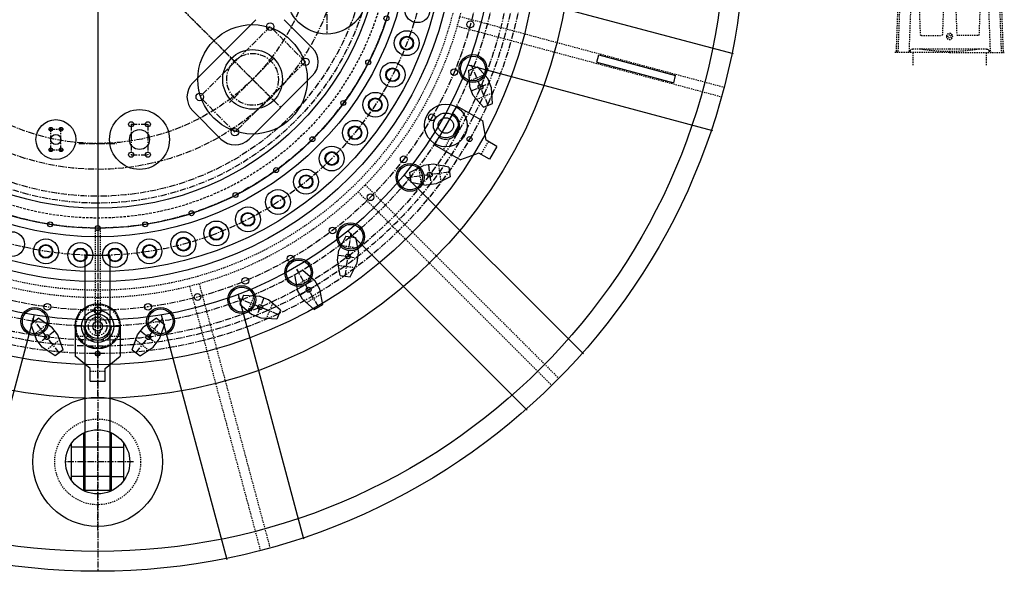
# Model space of a CAD drawing. Extents: x -597 to 1050, y -85 to 472.
# Drawn here: x 142 to 241, y 342 to 398 of the extents above; entities that cross this region are included whole.
import ezdxf

# ---------------------------------------------------------------- set-up
doc = ezdxf.new("R2010")
doc.units = 0
doc.header["$LTSCALE"] = 0.5
doc.header["$MEASUREMENT"] = 0
for name, pattern in [('CENTER', [2, 1.25, -0.25, 0.25, -0.25]), ('DASHED', [0.75, 0.5, -0.25]), ('HIDDEN', [0.375, 0.25, -0.125]), ('PHANTOM', [2.5, 1.25, -0.25, 0.25, -0.25, 0.25, -0.25])]:
    doc.linetypes.add(name, pattern=pattern)
doc.layers.get('0').update_dxf_attribs({"linetype": 'CONTINUOUS'})
for name, color, linetype in [('CENTER', 4, 'CENTER'), ('COVER-MOUNT', 70, 'PHANTOM'), ('COVER_THRUSTER', 24, 'DASHED'), ('HIDDEN', 3, 'HIDDEN'), ('LOWER-VERTICAL-SHAFT', 140, 'CONTINUOUS'), ('MOUNT', 162, 'CONTINUOUS'), ('RECEPTACLE', 24, 'CONTINUOUS'), ('UPPER_HOUSING', 1, 'CONTINUOUS'), ('UPPER_INPUT_SHAFT', 72, 'CONTINUOUS')]:
    doc.layers.add(name, color=color, linetype=linetype)

# ---------------------------------------------------------------- blocks, each defined once
blk = doc.blocks.new('HYDMOTH')
at = {"layer": 'HIDDEN'}
for p, q in [((1.473, 15.108), (2.372, 16.179)), ((2.372, 16.179), (3.518, 15.217)), ((0.553, 14.93), (-1.856, 12.059)), ((0.553, 14.93), (0.856, 15.292)), ((1.725, 13.946), (0.553, 14.93)), ((3.75, 12.247), (0.553, 14.93)), ((0.995, 15.304), (1.251, 15.089)), ((4.664, 14.255), (3.518, 15.217)), ((3.765, 13.185), (4.664, 14.255)), ((2.151, 13.589), (3.75, 12.247)), ((4.041, 12.748), (3.785, 12.963)), ((3.487, 11.934), (3.75, 12.247)), ((3.75, 12.247), (4.053, 12.609)), ((-2.087, 11.426), (-2.087, 10.3)), ((2.417, 10.966), (3.001, 11.662)), ((-1.969, 10.175), (-1.969, 9.017)), ((2.362, 8.749), (2.362, 10.814)), ((-4.061, 7.938), (-4.082, 7.542)), ((4.058, 7.962), (-4.058, 7.962)), ((-2.362, 8.749), (-2.874, 8.749)), ((-2.874, 8.749), (-2.874, 7.962)), ((-2.874, 7.962), (-2.5, 7.962)), ((-2.126, 8.86), (-2.362, 8.86)), ((-2.362, 8.86), (-2.362, 8.749)), ((2.874, 8.749), (2.362, 8.749)), ((2.5, 7.962), (2.874, 7.962)), ((2.874, 7.962), (2.874, 8.749)), ((4.061, 7.938), (4.082, 7.542)), ((-4.185, 7.337), (-4.99, 7.337)), ((-4.99, 7.337), (-4.99, 6.494)), ((-4.906, 7.565), (-4.949, 7.541)), ((-4.949, 7.337), (-4.949, 7.541)), ((-4.301, 7.337), (-4.949, 7.337)), ((-3.599, 7.274), (-4.941, 7.274)), ((-4.344, 7.565), (-4.905, 7.565)), ((-4.787, 7.337), (-4.787, 7.541)), ((-4.463, 7.337), (-4.463, 7.541)), ((-4.344, 7.565), (-4.301, 7.541)), ((-4.301, 7.337), (-4.301, 7.541)), ((-4.185, 7.337), (-4.185, 7.426)), ((-4.082, 7.542), (-4.088, 7.429)), ((-2.895, 7.336), (-3.645, 7.336)), ((-3.591, 7.336), (-3.599, 7.274)), ((-3.551, 7.564), (-3.595, 7.541)), ((-3.595, 7.336), (-3.595, 7.541)), ((-2.946, 7.336), (-3.595, 7.336)), ((-2.989, 7.564), (-3.55, 7.564)), ((-3.465, 7.336), (-3.469, 7.274)), ((-0.094, 7.274), (-3.469, 7.274)), ((-3.433, 7.336), (-3.433, 7.541)), ((-3.108, 7.336), (-3.108, 7.541)), ((-2.989, 7.564), (-2.946, 7.541)), ((-2.946, 7.336), (-2.946, 7.541)), ((0.375, 7.336), (-0.375, 7.336)), ((-0.281, 7.564), (-0.324, 7.541)), ((-0.324, 7.336), (-0.324, 7.541)), ((0.324, 7.336), (-0.324, 7.336)), ((0.281, 7.564), (-0.28, 7.564)), ((-0.162, 7.336), (-0.162, 7.541)), ((-0.089, 7.336), (-0.094, 7.274)), ((0.089, 7.336), (0.094, 7.274)), ((3.469, 7.274), (0.094, 7.274)), ((0.162, 7.336), (0.162, 7.541)), ((0.281, 7.564), (0.324, 7.541)), ((0.324, 7.336), (0.324, 7.541)), ((2.895, 7.336), (3.645, 7.336)), ((2.989, 7.564), (2.946, 7.541)), ((2.946, 7.336), (2.946, 7.541)), ((3.595, 7.336), (2.946, 7.336)), ((3.551, 7.564), (2.99, 7.564)), ((3.108, 7.336), (3.108, 7.541)), ((3.433, 7.336), (3.433, 7.541)), ((3.465, 7.336), (3.469, 7.274)), ((3.551, 7.564), (3.595, 7.541)), ((3.591, 7.336), (3.599, 7.274)), ((3.595, 7.336), (3.595, 7.541)), ((4.941, 7.274), (3.599, 7.274)), ((4.082, 7.542), (4.088, 7.429)), ((4.185, 7.337), (4.185, 7.426)), ((4.99, 7.337), (4.185, 7.337)), ((4.185, 7.337), (4.99, 7.337)), ((4.344, 7.565), (4.301, 7.541)), ((4.301, 7.337), (4.301, 7.541)), ((4.949, 7.337), (4.301, 7.337)), ((4.906, 7.565), (4.345, 7.565)), ((4.463, 7.337), (4.463, 7.541)), ((4.787, 7.337), (4.787, 7.541)), ((4.906, 7.565), (4.949, 7.541)), ((4.949, 7.337), (4.949, 7.541)), ((4.99, 7.337), (4.99, 6.494)), ((-5.187, 6.494), (-5.373, 1.396)), ((-5.187, 6.494), (5.187, 6.494)), ((-5, 6.494), (-5.187, 6.494)), ((-5, 6.494), (-5.186, 1.396)), ((4.99, 6.494), (-4.99, 6.494)), ((-3.89, 6.494), (-4.075, 1.396)), ((-3.076, 6.494), (-2.953, 3.114)), ((-0.598, 6.494), (-0.721, 3.114)), ((0.598, 6.494), (0.721, 3.114)), ((3.076, 6.494), (2.953, 3.114)), ((3.89, 6.494), (4.075, 1.396)), ((5, 6.494), (5.186, 1.396)), ((5.187, 6.494), (5.373, 1.396)), ((-2.828, 2.994), (-0.846, 2.994)), ((2.828, 2.994), (0.846, 2.994)), ((0, 1.275), (-5.498, 1.275)), ((-3.72, 1.634), (0, 1.634)), ((-3.69, 1.275), (-3.69, 0)), ((0, 1.634), (3.72, 1.634)), ((0, 1.275), (5.498, 1.275)), ((3.69, 1.275), (3.69, 0))]:
    blk.add_line(p, q, dxfattribs=at)
for points in [[(0.923, 15.326), (1.754, 15.443)], [(0.459, 14.238), (1.349, 13.49)], [(-0.374, 12.803), (0.392, 13.715)], [(0.739, 13.746), (0.929, 13.586)], [(2.151, 13.589), (1.876, 13.82)], [(4.076, 12.681), (4.047, 13.52)], [(-1.464, 12.253), (-1.297, 12.113)], [(-1.032, 12.019), (-0.854, 12.23)], [(-0.461, 12.619), (-0.689, 12.348)], [(2.194, 12.782), (3.147, 11.982)], [(2.361, 12.384), (2.741, 12.065)], [(2.5, 7.962), (-2.5, 7.962)], [(2.362, 8.749), (-2.362, 8.749)], [(-2.126, 8.86), (2.362, 8.86)]]:
    blk.add_lwpolyline(points, dxfattribs=at)
for points in [[(1.276, 15.376), (1.186, 15.452, 0.414214), (1.142, 15.448), (1.055, 15.345)], [(2.252, 13.709), (1.823, 14.07, -0.109518), (1.781, 14.124), (1.644, 14.417, -0.291473), (1.689, 14.752), (2.139, 15.289, -0.291473), (2.462, 15.391), (2.774, 15.308, -0.109518), (2.835, 15.276), (3.265, 14.916)], [(2.252, 13.709), (2.682, 13.349, 0.109518), (2.742, 13.317), (3.055, 13.233, 0.291473), (3.378, 13.335), (3.828, 13.872, 0.291473), (3.872, 14.208), (3.736, 14.501, 0.109518), (3.694, 14.555), (3.265, 14.916)], [(0.459, 14.238, 0.414214), (0.32, 14.226), (-1.325, 12.265, -0.414214), (-1.464, 12.253), (-1.523, 12.303, -0.414214), (-1.535, 12.442)], [(0.959, 13.24), (-0.597, 11.386, 0.176327), (-0.827, 10.753), (-0.827, 9.017, -0.414214), (-0.984, 8.86)], [(0.835, 12.878), (1.286, 13.415, -0.414214), (1.425, 13.427), (2.118, 12.845, -0.414214), (2.13, 12.706), (1.68, 12.17)], [(4.063, 13.037), (4.154, 12.962, -0.414214), (4.158, 12.917), (4.071, 12.814)], [(-1.969, 10.238), (-1.939, 10.25), (-1.926, 10.265), (-1.914, 10.287), (-1.903, 10.314), (-1.893, 10.348), (-1.884, 10.388), (-1.876, 10.434), (-1.869, 10.486), (-1.864, 10.544), (-1.859, 10.608), (-1.855, 10.679), (-1.853, 10.755), (-1.851, 10.838), (-1.85, 10.927), (-1.85, 10.942, -0.176327), (-1.62, 11.575), (-1.285, 11.975)], [(0.984, 8.86, -0.414214), (0.827, 9.017), (0.827, 10.58, -0.176327), (1.057, 11.213), (2.015, 12.354)], [(2.772, 11.719), (1.979, 10.774), (1.979, 10.774), (1.951, 10.735), (1.938, 10.712), (1.925, 10.688), (1.914, 10.661), (1.903, 10.632), (1.893, 10.602), (1.883, 10.569), (1.875, 10.534), (1.866, 10.497), (1.859, 10.458), (1.852, 10.416), (1.846, 10.372), (1.84, 10.326), (1.835, 10.277), (1.835, 10.277), (1.842, 10.188), (1.846, 10.145), (1.85, 10.104), (1.854, 10.065), (1.858, 10.028), (1.862, 9.992), (1.866, 9.959), (1.871, 9.927), (1.875, 9.898), (1.879, 9.87), (1.884, 9.845), (1.888, 9.822), (1.892, 9.801), (1.897, 9.783), (1.897, 9.783, -0.061587), (1.902, 9.744), (1.902, 9.017, 0.414214), (2.059, 8.86)]]:
    blk.add_lwpolyline(points, format="xyb", dxfattribs=at)
at = {"layer": 'HIDDEN', "flags": 128}
blk.add_lwpolyline([(-0.09, 3.056), (-0.18, 2.9), (-0.09, 2.744), (0.09, 2.744), (0.18, 2.9), (0.09, 3.056), (-0.09, 3.056)], dxfattribs=at)
at = {"layer": 'HIDDEN'}
for centre, radius in [((2.758, 14.312), 0.472), ((0, 2.9), 0.312)]:
    blk.add_circle(centre, radius, dxfattribs=at)
for centre, radius, start, end in [((0.932, 15.228), 0.0984, 49.99996, 140.00005), ((1.353, 15.209), 0.157, 229.99996, 320.00005), ((3.886, 13.084), 0.157, 139.99993, 230.00002), ((-1.102, 11.426), 0.984, 139.99999, 180), ((3.185, 12.187), 0.394, 278.59034, 320.00001), ((3.978, 12.672), 0.0984, 319.99992, 50.00001), ((2.598, 10.814), 0.236, 139.99998, 179.99999), ((3.303, 11.409), 0.394, 98.59036, 140.00003), ((-2.024, 10.3), 0.063, 180.00001, 266.41665), ((-2.031, 10.175), 0.063, 0.00001, 86.41665), ((-2.126, 9.017), 0.157, 269.99996, 0.00004), ((-3.936, 7.931), 0.125, 165.87726, 177.13428), ((3.936, 7.931), 0.125, 2.86572, 14.12274), ((-4.941, 7.149), 0.125, 90, 113.0996), ((-4.868, 7.416), 0.149, 57.1331, 114.788), ((-4.625, 7.003), 0.562, 73.2213, 106.7792), ((-4.625, 7.003), 0.562, 73.2208, 106.779), ((-4.382, 7.416), 0.149, 65.2121, 122.867), ((-4.215, 7.399), 0.125, 269.99987, 340.3595), ((-4.207, 7.549), 0.125, 280.02931, 356.8653), ((-3.754, 7.399), 0.125, 270, 330), ((-3.514, 7.415), 0.149, 57.1331, 114.788), ((-3.27, 7.002), 0.562, 73.2213, 106.7792), ((-3.27, 7.002), 0.562, 73.2208, 106.779), ((-3.027, 7.415), 0.149, 65.2121, 122.867), ((-2.787, 7.399), 0.125, 210, 270), ((-0.483, 7.399), 0.125, 270, 330), ((-0.243, 7.415), 0.149, 57.1331, 114.788), ((0, 7.002), 0.562, 73.2213, 106.7792), ((0, 7.002), 0.562, 73.2208, 106.779), ((0.243, 7.415), 0.149, 65.2121, 122.867), ((0.483, 7.399), 0.125, 210, 270), ((2.787, 7.399), 0.125, 270, 330), ((3.027, 7.415), 0.149, 57.1331, 114.788), ((3.27, 7.002), 0.562, 73.2213, 106.7792), ((3.27, 7.002), 0.562, 73.2208, 106.779), ((3.514, 7.415), 0.149, 65.2121, 122.867), ((3.754, 7.399), 0.125, 210, 270), ((4.207, 7.549), 0.125, 183.1347, 259.97069), ((4.215, 7.399), 0.125, 199.6405, 270.00013), ((4.382, 7.416), 0.149, 57.1331, 114.788), ((4.625, 7.003), 0.562, 73.2213, 106.7792), ((4.625, 7.003), 0.562, 73.2208, 106.779), ((4.868, 7.416), 0.149, 65.2121, 122.867), ((4.941, 7.149), 0.125, 66.90044, 90), ((-2.828, 3.119), 0.125, 182.0865, 270), ((-0.846, 3.119), 0.125, 270.0004, 357.91392), ((0.846, 3.119), 0.125, 182.0861, 269.9996), ((2.828, 3.119), 0.125, 270, 357.91353), ((-5.498, 1.4), 0.125, 270.0002, 357.99995), ((-5.311, 1.4), 0.125, 270.0002, 357.99995), ((-4.2, 1.525), 0.25, 270, 343.64629), ((-4.2, 1.4), 0.125, 270.0002, 357.99995), ((-3.72, 1.384), 0.25, 89.99999, 163.6464), ((0, 18.864), 17.489, 260.123, 279.87693), ((3.72, 1.384), 0.25, 16.35364, 90), ((4.2, 1.525), 0.25, 196.3537, 270.00001), ((4.2, 1.4), 0.125, 182.0001, 269.9998), ((5.311, 1.4), 0.125, 182.0001, 269.9998), ((5.498, 1.4), 0.125, 182.0001, 269.9998)]:
    blk.add_arc(centre, radius, start, end, dxfattribs=at)

msp = doc.modelspace()

# ---------------------------------------------------------------- linework, layer by layer
for p, q in [((187.4503, 392.57896), (188.37612, 392.95693)), ((188.37612, 392.95693), (189.40598, 391.75719)), ((187.4503, 392.57896), (187.55434, 391.00125)), ((189.78395, 390.83138), (189.40598, 391.75719)), ((187.93231, 390.07544), (187.55434, 391.00125)), ((189.888, 389.25366), (189.78395, 390.83138)), ((188.96218, 388.87569), (187.93231, 390.07544)), ((185.87317, 388.24034), (186.31067, 388.99811)), ((186.31067, 388.99811), (188.90875, 387.49811)), ((188.96218, 388.87569), (189.888, 389.25366)), ((186.43315, 386.97026), (185.87809, 386.00885)), ((189.24128, 385.57407), (188.90875, 387.49811)), ((184.49817, 385.85877), (184.06067, 385.101)), ((184.06067, 385.101), (186.65875, 383.601)), ((190.32381, 384.94907), (189.24128, 385.57407)), ((190.32381, 384.94907), (189.57381, 383.65004)), ((188.49128, 384.27504), (186.65875, 383.601)), ((189.57381, 383.65004), (188.49128, 384.27504)), ((181.52938, 382.32363), (182.94774, 383.02238)), ((183.9385, 383.15795), (182.94774, 383.02238)), ((185.49244, 382.86594), (183.9385, 383.15795)), ((185.49244, 382.86594), (185.62802, 381.87517)), ((181.52938, 382.32363), (181.66495, 381.33286)), ((185.62802, 381.87517), (184.20966, 381.17642)), ((181.66495, 381.33286), (183.21889, 381.04084)), ((184.20966, 381.17642), (183.21889, 381.04084)), ((175.13332, 375.92758), (174.43458, 374.50921)), ((175.13332, 375.92758), (176.12409, 375.792)), ((176.12409, 375.792), (176.41611, 374.23806)), ((174.299, 373.51845), (174.43458, 374.50921)), ((176.28053, 373.24729), (176.41611, 374.23806)), ((174.59102, 371.96451), (174.299, 373.51845)), ((175.58178, 371.82893), (176.28053, 373.24729)), ((169.97438, 372.02128), (170.84041, 372.52128)), ((169.97438, 372.02128), (170.29137, 370.47224)), ((170.84041, 372.52128), (172.02342, 371.47224)), ((174.59102, 371.96451), (175.58178, 371.82893)), ((172.52342, 370.60622), (172.02342, 371.47224)), ((164.87799, 370.00665), (164.50002, 369.08084)), ((164.87799, 370.00665), (166.4557, 369.90261)), ((167.38152, 369.52464), (166.4557, 369.90261)), ((170.79137, 369.60622), (170.29137, 370.47224)), ((172.84041, 369.05718), (172.52342, 370.60622)), ((164.50002, 369.08084), (165.69976, 368.05097)), ((168.58126, 368.49477), (167.38152, 369.52464)), ((171.97438, 368.55718), (170.79137, 369.60622)), ((171.97438, 368.55718), (172.84041, 369.05718)), ((166.62558, 367.673), (165.69976, 368.05097)), ((168.58126, 368.49477), (168.20329, 367.56896)), ((144.29898, 367.66554), (143.50874, 367.05274)), ((143.50874, 367.05274), (144.03281, 365.56098)), ((144.29898, 367.66554), (145.61329, 366.78657)), ((156.14082, 367.66554), (154.8265, 366.78657)), ((156.14082, 367.66554), (156.93106, 367.05274)), ((156.93106, 367.05274), (156.40698, 365.56098)), ((168.20329, 367.56896), (166.62558, 367.673)), ((146.22609, 365.99633), (145.61329, 366.78657)), ((146.75016, 364.50457), (146.22609, 365.99633)), ((147.9699, 366.86206), (147.9699, 363.86206)), ((148.8449, 366.86206), (147.9699, 366.86206)), ((151.5949, 366.86206), (152.4699, 366.86206)), ((152.4699, 366.86206), (152.4699, 363.86206)), ((153.68963, 364.50457), (154.21371, 365.99633)), ((154.21371, 365.99633), (154.8265, 366.78657)), ((144.64561, 364.77074), (144.03281, 365.56098)), ((155.79419, 364.77074), (156.40698, 365.56098)), ((145.95992, 363.89178), (144.64561, 364.77074)), ((146.75016, 364.50457), (145.95992, 363.89178)), ((153.68963, 364.50457), (154.47987, 363.89178)), ((154.47987, 363.89178), (155.79419, 364.77074)), ((149.4699, 362.61206), (147.9699, 363.86206)), ((150.9699, 362.61206), (152.4699, 363.86206)), ((149.4699, 361.36206), (149.4699, 362.61206)), ((150.9699, 361.36206), (150.9699, 362.61206)), ((149.4699, 361.36206), (150.9699, 361.36206)), ((148.8449, 350.31987), (148.8449, 356.15425)), ((151.5949, 350.31987), (151.5949, 356.15425)), ((147.5949, 351.36356), (147.5949, 355.11055)), ((152.8449, 351.36356), (152.8449, 355.11055)), ((148.8449, 354.71706), (147.5949, 354.71706)), ((151.5949, 354.71706), (152.8449, 354.71706)), ((148.8449, 351.75706), (147.5949, 351.75706)), ((151.5949, 351.75706), (152.8449, 351.75706))]:
    msp.add_line(p, q)
at = {"color": 3, "linetype": 'HIDDEN'}
for p, q in [((187.51966, 391.52716), (189.06269, 392.15711)), ((188.2756, 389.67552), (189.81863, 390.30547)), ((187.1767, 388.49811), (186.52356, 387.36685)), ((187.1767, 388.49811), (186.52356, 387.36685)), ((185.57983, 385.73226), (184.9267, 384.601)), ((185.57983, 385.73226), (184.9267, 384.601)), ((189.45779, 385.44907), (188.70779, 384.15004)), ((182.47495, 382.78946), (182.70091, 381.13818)), ((184.45648, 383.06062), (184.68245, 381.40934)), ((174.66749, 374.982), (176.31877, 374.75604)), ((174.39634, 373.00047), (176.04762, 372.77451)), ((170.18571, 370.98859), (171.62908, 371.82192)), ((165.9298, 369.93729), (165.29985, 368.39426)), ((171.18571, 369.25654), (172.62908, 370.08987)), ((167.78143, 369.18135), (167.15148, 367.63832)), ((145.17519, 367.07956), (143.85812, 366.05823)), ((155.26461, 367.07956), (156.58168, 366.05823)), ((146.40078, 365.49908), (145.08371, 364.47775)), ((147.9699, 365.86206), (149.27617, 365.86206)), ((151.16363, 365.86206), (152.4699, 365.86206)), ((154.03901, 365.49908), (155.35608, 364.47775)), ((149.4699, 362.36206), (150.9699, 362.36206))]:
    msp.add_line(p, q, dxfattribs=at)
for centre, radius in [((182.33693, 398.63132), 1.25), ((165.77625, 391.68071), 5.5), ((181.26145, 395.32132), 1.25), ((187.91321, 392.76795), 1.25), ((179.84586, 392.14187), 1.25), ((178.10569, 389.12781), 1.25), ((185.18567, 387.04956), 1.25), ((185.18567, 387.04956), 0.775), ((176.06, 386.31215), 1.25), ((173.7312, 383.72576), 1.25), ((181.59717, 381.82824), 1.25), ((171.1448, 381.39695), 1.25), ((168.32914, 379.35126), 1.25), ((165.31508, 377.61109), 1.25), ((162.13563, 376.19551), 1.25), ((175.62871, 375.85979), 1.25), ((141.61416, 375.12002), 1.25), ((158.82563, 375.12002), 1.25), ((145.01845, 374.39642), 1.25), ((148.47973, 374.03262), 1.25), ((151.96007, 374.03262), 1.25), ((155.42134, 374.39642), 1.25), ((170.4074, 372.27128), 1.25), ((164.689, 369.54375), 1.25), ((143.90386, 367.35914), 1.25), ((156.53594, 367.35914), 1.25), ((150.2199, 353.23706), 3.225)]:
    msp.add_circle(centre, radius)
for centre, start, end in [((185.18567, 387.04956), 240, 60), ((150.2199, 366.86206), 180, 0)]:
    msp.add_arc(centre, 1.375, start, end)
at = {"layer": 'CENTER'}
for p, q in [((150.2199, 407.23706), (167.89757, 389.55939)), ((185.65317, 387.85929), (184.71817, 386.23982)), ((187.69224, 385.89106), (187.44224, 385.45805)), ((150.2199, 361.6485), (150.2199, 369.48706)), ((150.2199, 359.86206), (150.2199, 369.48706)), ((151.1549, 366.86206), (149.2849, 366.86206)), ((149.9699, 364.11206), (150.4699, 364.11206))]:
    msp.add_line(p, q, dxfattribs=at)
for centre, radius in [((150.2199, 407.23706), 40.375), ((150.2199, 407.23706), 28), ((150.2199, 407.23706), 27.3125), ((150.2199, 407.23706), 24.6), ((165.77625, 391.68071), 2.6)]:
    msp.add_circle(centre, radius, dxfattribs=at)
at = {"layer": 'COVER-MOUNT'}
for radius in [2.175, 0.935, 0.935]:
    msp.add_circle((150.2199, 366.86206), radius, dxfattribs=at)
at = {"layer": 'COVER_THRUSTER'}
msp.add_circle((150.2199, 407.23706), 29.5, dxfattribs=at)
at = {"layer": 'LOWER-VERTICAL-SHAFT', "color": 4, "linetype": 'CENTER'}
for p, q in [((150.2199, 346.34864), (150.2199, 358.29527)), ((150.2199, 346.34864), (150.2199, 358.29527)), ((150.2199, 346.34864), (150.2199, 358.29527)), ((153.82234, 353.23706), (146.9699, 353.23706))]:
    msp.add_line(p, q, dxfattribs=at)
at = {"layer": 'MOUNT', "color": 3, "linetype": 'HIDDEN'}
for p, q in [((149.9699, 376.70808), (149.9699, 366.20782)), ((150.4699, 376.70808), (150.4699, 366.20782)), ((149.9699, 366.20782), (150.2199, 366.06348)), ((150.4699, 366.20782), (149.9699, 366.20782)), ((150.4699, 366.20782), (150.2199, 366.06348))]:
    msp.add_line(p, q, dxfattribs=at)
at = {"layer": 'MOUNT'}
for p, q in [((148.9699, 350.36206), (148.9699, 373.98706)), ((151.4699, 373.98706), (148.9699, 373.98706)), ((151.4699, 350.36206), (151.4699, 373.98706)), ((151.4699, 354.71706), (148.9699, 354.71706)), ((151.4699, 351.75706), (148.9699, 351.75706)), ((151.4699, 350.36206), (148.9699, 350.36206))]:
    msp.add_line(p, q, dxfattribs=at)
for centre, radius in [((150.2199, 407.23706), 44.25), ((150.2199, 407.23706), 30.53), ((181.26145, 395.32132), 0.625), ((179.84586, 392.14187), 0.625), ((178.10569, 389.12781), 0.625), ((176.06, 386.31215), 0.625), ((173.7312, 383.72576), 0.625), ((171.1448, 381.39695), 0.625), ((168.32914, 379.35126), 0.625), ((165.31508, 377.61109), 0.625), ((162.13563, 376.19551), 0.625), ((145.01845, 374.39642), 0.625), ((155.42134, 374.39642), 0.625), ((158.82563, 375.12002), 0.625), ((148.47973, 374.03262), 0.625), ((151.96007, 374.03262), 0.625), ((150.2199, 366.86206), 1.233), ((150.2199, 366.86206), 0.5)]:
    msp.add_circle(centre, radius, dxfattribs=at)
at = {"layer": 'RECEPTACLE', "color": 4, "linetype": 'CENTER'}
for p, q in [((150.2199, 472.23706), (150.2199, 342.23706)), ((173.2199, 404.23706), (173.2199, 396.23706))]:
    msp.add_line(p, q, dxfattribs=at)
at = {"layer": 'RECEPTACLE'}
for p, q in [((189.45583, 400.86492), (214.04035, 394.27752)), ((200.34866, 393.41687), (200.54278, 394.14131)), ((200.54278, 394.14131), (208.27049, 392.07067)), ((187.38528, 393.13752), (211.9698, 386.55011)), ((200.34866, 393.41687), (208.07638, 391.34623)), ((208.07638, 391.34623), (208.27049, 392.07067)), ((181.01315, 382.10066), (199.01026, 364.10354)), ((175.35629, 376.44381), (193.35341, 358.44669)), ((164.31944, 370.07167), (170.90684, 345.48715)), ((143.84777, 368.00112), (137.26036, 343.4166)), ((156.59203, 368.00112), (163.17943, 343.4166))]:
    msp.add_line(p, q, dxfattribs=at)
at = {"layer": 'RECEPTACLE', "color": 3, "linetype": 'HIDDEN'}
for p, q in [((186.56831, 398.01517), (213.13449, 390.89678)), ((186.30949, 397.04924), (212.87567, 389.93085)), ((177.0876, 381.07646), (196.53539, 361.62867)), ((176.38049, 380.36936), (195.82828, 360.92156)), ((159.44179, 370.88865), (166.56017, 344.32247)), ((160.40771, 371.14747), (167.5261, 344.58129))]:
    msp.add_line(p, q, dxfattribs=at)
at = {"layer": 'RECEPTACLE'}
for centre, radius in [((150.2199, 407.23706), 65), ((150.2199, 407.23706), 63), ((150.2199, 407.23706), 47.625), ((150.2199, 407.23706), 39.75), ((150.2199, 407.23706), 35.875), ((187.64952, 397.20782), 0.34), ((187.91321, 392.76795), 1.4), ((186.02023, 392.40807), 0.34), ((188.66915, 390.91631), 0.25), ((185.18567, 387.04956), 2.15), ((183.77838, 387.86206), 0.34), ((185.18567, 387.04956), 0.775), ((187.56724, 385.67456), 0.25), ((180.96234, 383.64755), 0.34), ((181.59717, 381.82824), 1.4), ((183.5787, 382.0994), 0.25), ((177.62028, 379.83667), 0.34), ((173.8094, 376.49461), 0.34), ((175.62871, 375.85979), 1.4), ((169.5949, 373.67857), 0.34), ((175.35755, 373.87825), 0.25), ((170.4074, 372.27128), 1.4), ((164.689, 369.54375), 1.4), ((165.04888, 371.43672), 0.34), ((160.24914, 369.80743), 0.34), ((171.4074, 370.53923), 0.25), ((145.16201, 368.81857), 0.34), ((150.2199, 366.86206), 2.275), ((155.27779, 368.81857), 0.34), ((166.54064, 368.78781), 0.25), ((143.90386, 367.35914), 1.4), ((150.2199, 366.86206), 1.625), ((150.2199, 368.48706), 0.34), ((156.53594, 367.35914), 1.4), ((145.12945, 365.77866), 0.25), ((155.31035, 365.77866), 0.25), ((150.2199, 364.11206), 0.25), ((150.2199, 353.23706), 6.5)]:
    msp.add_circle(centre, radius, dxfattribs=at)
at = {"layer": 'RECEPTACLE', "color": 4, "linetype": 'CENTER'}
for radius in [43.125, 42.375, 41.76974, 38.75]:
    msp.add_circle((150.2199, 407.23706), radius, dxfattribs=at)
at = {"layer": 'RECEPTACLE', "color": 3, "linetype": 'HIDDEN'}
for centre, radius in [((150.2199, 407.23706), 37.5), ((150.2199, 407.23706), 36.75), ((150.2199, 353.23706), 4.3125)]:
    msp.add_circle(centre, radius, dxfattribs=at)
at = {"layer": 'UPPER_HOUSING', "color": 4, "linetype": 'CENTER'}
for p, q in [((150.2199, 442.11206), (150.2199, 372.36206)), ((131.17292, 426.28404), (168.60467, 388.85228)), ((173.2199, 404.23706), (173.2199, 396.23706)), ((167.54401, 396.98401), (160.47295, 389.91294)), ((171.07955, 393.44847), (167.54401, 396.98401)), ((167.89757, 393.80203), (163.46351, 389.36797)), ((171.07955, 393.44847), (164.00848, 386.37741)), ((164.00848, 386.37741), (160.47295, 389.91294)), ((145.5044, 384.41856), (145.5044, 386.85556)), ((146.5354, 384.41856), (146.5354, 386.85556)), ((153.5759, 387.16806), (153.5759, 384.10606)), ((153.5759, 387.16806), (155.2639, 387.16806)), ((155.2639, 387.16806), (155.2639, 384.10606)), ((145.3169, 386.66806), (146.7229, 386.66806)), ((148.3149, 385.23706), (152.1249, 385.23706)), ((145.3169, 384.60606), (146.7229, 384.60606)), ((153.5759, 384.10606), (155.2639, 384.10606))]:
    msp.add_line(p, q, dxfattribs=at)
at = {"layer": 'UPPER_HOUSING'}
for p, q in [((159.77645, 391.33776), (166.11919, 397.68051)), ((171.77605, 394.85208), (168.94762, 397.68051)), ((165.4333, 385.68091), (171.77605, 392.02365)), ((162.60487, 385.68091), (159.77645, 388.50933))]:
    msp.add_line(p, q, dxfattribs=at)
for centre, radius in [((150.2199, 407.23706), 34.875), ((150.2199, 407.23706), 31.375), ((150.2199, 407.23706), 28.5), ((173.2199, 400.23706), 4), ((179.22712, 397.81204), 0.25), ((167.54401, 396.98401), 0.375), ((181.26145, 395.32132), 0.69), ((165.77625, 391.68071), 3), ((171.07955, 393.44847), 0.375), ((177.3956, 393.39035), 0.25), ((179.84586, 392.14187), 0.69), ((160.47295, 389.91294), 0.375), ((178.10569, 389.12781), 0.69), ((174.89492, 389.30961), 0.25), ((154.4199, 385.63706), 3), ((146.0199, 385.63706), 2), ((145.5044, 386.66806), 0.1875), ((146.5354, 386.66806), 0.1875), ((153.5759, 387.16806), 0.25), ((155.2639, 387.16806), 0.25), ((164.00848, 386.37741), 0.375), ((176.06, 386.31215), 0.69), ((146.0199, 385.63706), 0.5), ((154.4199, 385.63706), 1), ((171.78665, 385.6703), 0.25), ((145.5044, 384.60606), 0.1875), ((146.5354, 384.60606), 0.1875), ((153.5759, 384.10606), 0.25), ((155.2639, 384.10606), 0.25), ((173.7312, 383.72576), 0.69), ((168.14735, 382.56204), 0.25), ((171.1448, 381.39695), 0.69), ((164.06661, 380.06136), 0.25), ((168.32914, 379.35126), 0.69), ((159.64492, 378.22983), 0.25), ((165.31508, 377.61109), 0.69), ((145.44865, 377.11256), 0.25), ((150.2199, 376.73706), 0.25), ((154.99115, 377.11256), 0.25), ((162.13563, 376.19551), 0.69), ((158.82563, 375.12002), 0.69), ((145.01845, 374.39642), 0.69), ((155.42134, 374.39642), 0.69), ((148.47973, 374.03262), 0.69), ((151.96007, 374.03262), 0.69)]:
    msp.add_circle(centre, radius, dxfattribs=at)
at = {"layer": 'UPPER_HOUSING', "color": 4, "linetype": 'CENTER'}
for radius in [33.25, 30.5, 22]:
    msp.add_circle((150.2199, 407.23706), radius, dxfattribs=at)
at = {"layer": 'UPPER_HOUSING'}
for centre, start, end in [((170.36183, 393.43787), 315, 45), ((161.19066, 389.92355), 135, 225), ((164.01909, 387.09512), 225, 315)]:
    msp.add_arc(centre, 2, start, end, dxfattribs=at)
at = {"layer": 'UPPER_INPUT_SHAFT', "color": 4, "linetype": 'CENTER'}
for p, q in [((189.42509, 389.06468), (187.77147, 393.11513)), ((187.74333, 390.53834), (189.59496, 391.29428)), ((185.81067, 388.13209), (184.56067, 385.96702)), ((183.44312, 383.09017), (183.71428, 381.10863)), ((185.56023, 382.37055), (181.22563, 381.7774)), ((175.0864, 371.89672), (175.67955, 376.23132)), ((174.36679, 374.01383), (176.34832, 373.74268)), ((172.4074, 368.80718), (170.2199, 372.59604)), ((170.54137, 370.03923), (172.27342, 371.03923)), ((168.39227, 368.03187), (164.34182, 369.68548)), ((166.91861, 369.71362), (166.16267, 367.86199)), ((146.35504, 364.19818), (143.67406, 367.65548)), ((154.08475, 364.19818), (156.76574, 367.65548)), ((145.91969, 366.39145), (144.33921, 365.16586)), ((154.5201, 366.39145), (156.10059, 365.16586))]:
    msp.add_line(p, q, dxfattribs=at)

# ---------------------------------------------------------------- block references
at = {"layer": 'HIDDEN', "xscale": -1}
msp.add_blockref('HYDMOTH', (235.78147, 393.09544), dxfattribs=at)

doc.saveas('drawing.dxf')
